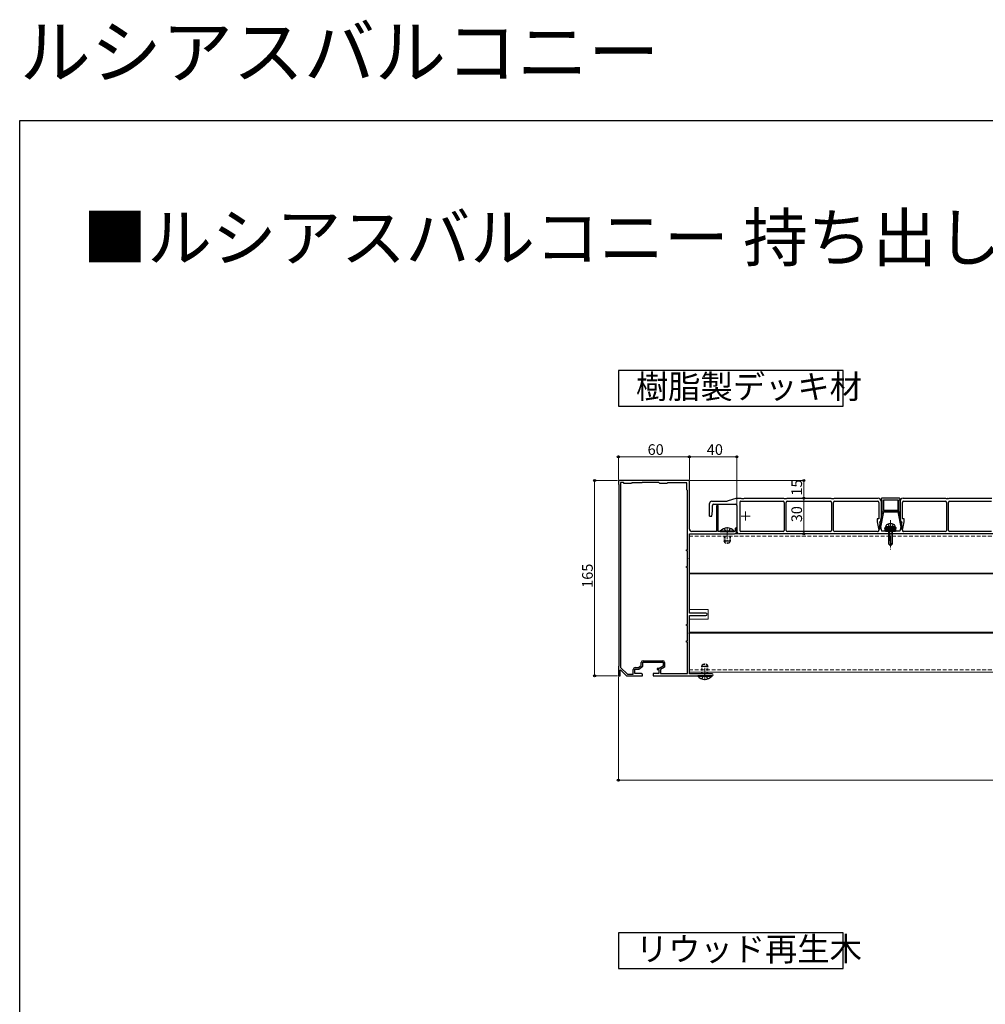
# Model space of a CAD drawing. Extents: x 0 to 1980, y 0 to 3205.
# Drawn here: x 0 to 816, y 2374 to 3205 of the extents above; entities that cross this region are included whole.
import ezdxf

# ---------------------------------------------------------------- set-up
doc = ezdxf.new("R2010")
doc.units = 0
for name, pattern in [('HIDDEN', [9.525, 6.35, -3.175]), ('YCENTER_1', [13, 10, -1, 1, -1]), ('YHIDDEN_1', [4, 3, -1])]:
    doc.linetypes.add(name, pattern=pattern)
doc.layers.add('USER1', color=3, linetype='CONTINUOUS')
doc.layers.add('YKK_ZWAK', color=7, linetype='CONTINUOUS')
for name, color, linetype, lineweight in [('YKK_11', 7, 'CONTINUOUS', 30), ('YKK_12', 2, 'CONTINUOUS', 13), ('YKK_13', 4, 'CONTINUOUS', 30), ('YKK_D', 6, 'CONTINUOUS', 13)]:
    doc.layers.add(name, color=color, linetype=linetype, lineweight=lineweight)
doc.styles.get("Standard").update_dxf_attribs({"font": 'txt', "bigfont": 'BIGFONT'})

msp = doc.modelspace()

# ---------------------------------------------------------------- linework, layer by layer
at = {"layer": 'USER1'}
for p, q in [((505.7, 2908.85), (505.7, 2878.85)), ((695.54, 2908.85), (505.7, 2908.85)), ((695.54, 2878.85), (695.54, 2908.85)), ((505.7, 2878.85), (695.54, 2878.85)), ((505.7, 2434), (505.7, 2404)), ((695.54, 2434), (505.7, 2434)), ((695.54, 2404), (695.54, 2434)), ((505.7, 2404), (695.54, 2404))]:
    msp.add_line(p, q, dxfattribs=at)
at = {"layer": 'YKK_11', "linetype": 'ByBlock', "lineweight": -2, "ltscale": 0.5}
for p, q in [((513.24, 2816.09), (505.7, 2816.09)), ((505.7, 2816.09), (505.7, 2813.09)), ((505.7, 2813.09), (506, 2812.79)), ((506, 2812.79), (506, 2659.39)), ((507.6, 2814.29), (507.6, 2658.21)), ((507.6, 2814.29), (507.6, 2658.21)), ((510, 2814.29), (507.6, 2814.29)), ((510.7, 2813.59), (510, 2814.29)), ((516.7, 2813.59), (510.7, 2813.59)), ((513.42, 2815.97), (513.24, 2816.09)), ((513.97, 2815.97), (513.42, 2815.97)), ((514.15, 2816.09), (513.97, 2815.97)), ((522.24, 2816.09), (514.15, 2816.09)), ((517.2, 2814.09), (516.7, 2813.59)), ((525.7, 2814.09), (517.2, 2814.09)), ((522.42, 2815.97), (522.24, 2816.09)), ((522.97, 2815.97), (522.42, 2815.97)), ((523.15, 2816.09), (522.97, 2815.97)), ((543.24, 2816.09), (523.15, 2816.09)), ((525.9, 2814.29), (525.7, 2814.09)), ((540, 2814.29), (525.9, 2814.29)), ((540.7, 2813.59), (540, 2814.29)), ((546.7, 2813.59), (540.7, 2813.59)), ((543.42, 2815.97), (543.24, 2816.09)), ((543.97, 2815.97), (543.42, 2815.97)), ((544.15, 2816.09), (543.97, 2815.97)), ((565.7, 2816.09), (544.15, 2816.09)), ((547.2, 2814.09), (546.7, 2813.59)), ((563.7, 2814.09), (547.2, 2814.09)), ((563.7, 2808.09), (563.7, 2814.09)), ((565.7, 2775.09), (565.7, 2816.09)), ((564.2, 2807.59), (563.7, 2808.09)), ((564.2, 2757.59), (564.2, 2807.59)), ((588.7, 2794.39), (588.7, 2773.09)), ((590.1, 2773.09), (590.1, 2794.39)), ((565.7, 2750.54), (565.7, 2771.09)), ((565.7, 2771.09), (603.7, 2771.09)), ((588.7, 2773.09), (567.7, 2773.09)), ((597.24, 2773.09), (590.1, 2773.09)), ((597.42, 2772.97), (597.24, 2773.09)), ((597.97, 2772.97), (597.42, 2772.97)), ((598.15, 2773.09), (597.97, 2772.97)), ((604.5, 2773.09), (598.15, 2773.09)), ((604.5, 2775.49), (604.5, 2773.09)), ((605.7, 2773.09), (605.7, 2775.49)), ((563.2, 2756.59), (563.2, 2757.59)), ((563.2, 2757.59), (564.2, 2757.59)), ((564.2, 2756.59), (563.2, 2756.59)), ((564.2, 2743.59), (564.2, 2756.59)), ((563.2, 2742.59), (563.2, 2743.59)), ((563.2, 2743.59), (564.2, 2743.59)), ((565.58, 2750.36), (565.7, 2750.54)), ((565.58, 2749.81), (565.58, 2750.36)), ((565.7, 2749.63), (565.58, 2749.81)), ((565.7, 2704.09), (565.7, 2749.63)), ((564.2, 2742.59), (563.2, 2742.59)), ((564.2, 2694.59), (564.2, 2742.59)), ((579.7, 2704.09), (565.7, 2704.09)), ((565.7, 2687.54), (565.7, 2702.09)), ((565.7, 2702.09), (579.7, 2702.09)), ((563.2, 2693.59), (563.2, 2694.59)), ((563.2, 2694.59), (564.2, 2694.59)), ((564.2, 2693.59), (563.2, 2693.59)), ((564.2, 2680.59), (564.2, 2693.59)), ((565.58, 2687.36), (565.7, 2687.54)), ((565.58, 2686.81), (565.58, 2687.36)), ((565.7, 2686.63), (565.58, 2686.81)), ((565.7, 2652.69), (565.7, 2686.63)), ((563.2, 2679.59), (563.2, 2680.59)), ((563.2, 2680.59), (564.2, 2680.59)), ((564.2, 2679.59), (563.2, 2679.59)), ((564.2, 2653.09), (564.2, 2679.59)), ((525.1, 2659.93), (525.1, 2662.39)), ((526.4, 2659.29), (526.4, 2662.59)), ((526.4, 2662.59), (543.5, 2662.59)), ((526.6, 2663.89), (543.3, 2663.89)), ((543.5, 2662.59), (543.5, 2659.29)), ((544.8, 2662.39), (544.8, 2658.53)), ((506, 2659.39), (505.7, 2659.09)), ((505.7, 2659.09), (505.7, 2651.09)), ((507.2, 2655.99), (507.56, 2656.14)), ((507.2, 2651.09), (507.2, 2655.99)), ((507.56, 2656.14), (512.7, 2651.09)), ((507.6, 2658.21), (513.31, 2652.59)), ((513.31, 2652.59), (518.3, 2652.59)), ((518.3, 2652.59), (518.3, 2656.59)), ((519.6, 2653.09), (519.6, 2656.79)), ((519.6, 2656.79), (523.1, 2656.79)), ((525.2, 2653.09), (519.6, 2653.09)), ((519.8, 2658.09), (522.66, 2658.09)), ((522.66, 2658.09), (525.1, 2659.93)), ((523.1, 2656.79), (526.4, 2659.29)), ((540, 2653.09), (535.2, 2653.09)), ((535.2, 2653.09), (535.2, 2651.09)), ((540.17, 2657.39), (538.5, 2657.39)), ((538.5, 2657.39), (538.5, 2656.49)), ((538.5, 2656.49), (540, 2656.49)), ((540, 2656.49), (540, 2653.09)), ((543.5, 2659.29), (540.17, 2657.39)), ((544.8, 2658.53), (541.3, 2656.53)), ((541.3, 2656.53), (541.3, 2653.09)), ((541.3, 2653.09), (564.2, 2653.09)), ((584.9, 2652.69), (565.7, 2652.69)), ((505.7, 2651.09), (507.2, 2651.09)), ((512.7, 2651.09), (526.2, 2651.09)), ((526.2, 2651.09), (526.2, 2652.09)), ((535.2, 2651.09), (561.24, 2651.09)), ((561.24, 2651.09), (561.42, 2651.21)), ((561.42, 2651.21), (561.97, 2651.21)), ((561.97, 2651.21), (562.15, 2651.09)), ((562.15, 2651.09), (578.24, 2651.09)), ((578.24, 2651.09), (578.42, 2651.21)), ((578.42, 2651.21), (578.97, 2651.21)), ((578.97, 2651.21), (579.15, 2651.09)), ((579.15, 2651.09), (584.9, 2651.09))]:
    msp.add_line(p, q, dxfattribs=at)
for centre, radius, start, end in [((589.4, 2794.39), 0.7, 90.00001, 179.99999), ((589.4, 2794.39), 0.7, 0.00001, 89.99999), ((567.7, 2775.09), 2, 180.00001, 269.99999), ((603.7, 2773.09), 2, 270.00001, 359.99999), ((605.1, 2775.49), 0.6, 90.00001, 179.99999), ((605.1, 2775.49), 0.6, 0.00001, 89.99999), ((579.7, 2703.09), 1, 0.00001, 89.99999), ((579.7, 2703.09), 1, 270.00001, 359.99999), ((526.6, 2662.39), 1.5, 90.00001, 179.99999), ((543.3, 2662.39), 1.5, 0.00001, 89.99999), ((519.8, 2656.59), 1.5, 90.00001, 179.99999), ((525.2, 2652.09), 1, 0.00001, 89.99999), ((584.9, 2651.89), 0.8, 0.00001, 89.99999), ((584.9, 2651.89), 0.8, 270.00001, 359.99999)]:
    msp.add_arc(centre, radius, start, end, dxfattribs=at)
at = {"layer": 'YKK_12', "linetype": 'YCENTER_1'}
for p, q in [((616.95, 2786.09), (609.45, 2786.09)), ((613.2, 2789.84), (613.2, 2782.34)), ((735.7, 2782.49), (735.7, 2757.89)), ((597.7, 2776.59), (597.7, 2762.59)), ((578.7, 2647.59), (578.7, 2661.59))]:
    msp.add_line(p, q, dxfattribs=at)
at = {"layer": 'YKK_12'}
for p, q in [((1320.7, 2771.09), (565.7, 2771.09)), ((565.7, 2771.09), (565.7, 2707.09)), ((960.2, 2737.89), (565.7, 2737.89)), ((960.23, 2737.29), (565.7, 2737.29)), ((565.7, 2707.09), (581.7, 2707.09)), ((581.7, 2699.09), (581.7, 2707.09)), ((565.7, 2699.09), (565.7, 2654.09)), ((565.7, 2699.09), (581.7, 2699.09)), ((960.2, 2687.89), (565.7, 2687.89)), ((960.23, 2687.29), (565.7, 2687.29)), ((1320.7, 2654.09), (565.7, 2654.09))]:
    msp.add_line(p, q, dxfattribs=at)
at = {"layer": 'YKK_12', "linetype": 'HIDDEN', "ltscale": 0.5}
for p, q in [((1330.7, 2769.09), (565.7, 2769.09)), ((1330.7, 2656.09), (565.7, 2656.09))]:
    msp.add_line(p, q, dxfattribs=at)
at = {"layer": 'YKK_13'}
for p, q in [((582.7, 2786.09), (582.7, 2796.59)), ((584.7, 2798.59), (597.7, 2798.59)), ((585.2, 2790.09), (585.2, 2795.09)), ((586.2, 2796.09), (604.7, 2796.09)), ((605.7, 2801.09), (597.7, 2798.59)), ((605.7, 2801.09), (609.2, 2801.09)), ((605.7, 2795.09), (605.7, 2773.09)), ((608.2, 2797.59), (608.2, 2773.89)), ((609.2, 2801.09), (609.7, 2800.79)), ((609.2, 2798.59), (644.9, 2798.59)), ((609.7, 2800.79), (611.7, 2800.79)), ((611.7, 2800.79), (612.2, 2801.09)), ((612.2, 2801.09), (645.2, 2801.09)), ((645.2, 2801.09), (645.7, 2800.79)), ((645.7, 2800.79), (647.7, 2800.79)), ((645.9, 2797.59), (645.9, 2773.89)), ((647.5, 2773.89), (647.5, 2797.59)), ((647.7, 2800.79), (648.2, 2801.09)), ((648.2, 2801.09), (685.2, 2801.09)), ((648.5, 2798.59), (684.9, 2798.59)), ((685.2, 2801.09), (685.7, 2800.79)), ((685.7, 2800.79), (687.7, 2800.79)), ((685.9, 2797.59), (685.9, 2773.89)), ((687.5, 2773.89), (687.5, 2797.59)), ((687.7, 2800.79), (688.2, 2801.09)), ((688.2, 2801.09), (725.2, 2801.09)), ((688.5, 2798.59), (724.7, 2798.59)), ((725.7, 2797.59), (725.7, 2783.59)), ((727.7, 2800.59), (727.7, 2800.19)), ((727.7, 2798.59), (727.7, 2781.09)), ((743.2, 2801.09), (728.2, 2801.09)), ((728.2, 2799.69), (728.7, 2799.69)), ((728.7, 2789.79), (728.7, 2799.69)), ((729.7, 2799.69), (729.7, 2790.79)), ((729.7, 2799.69), (741.7, 2799.69)), ((741.7, 2799.69), (741.7, 2790.79)), ((742.7, 2789.79), (742.7, 2799.69)), ((742.7, 2799.69), (743.2, 2799.69)), ((743.7, 2800.19), (743.7, 2800.59)), ((743.7, 2798.59), (743.7, 2781.09)), ((745.7, 2783.59), (745.7, 2797.59)), ((746.2, 2801.09), (782.2, 2801.09)), ((746.7, 2798.59), (781.9, 2798.59)), ((782.2, 2801.09), (782.7, 2800.79)), ((782.7, 2800.79), (784.7, 2800.79)), ((782.9, 2797.59), (782.9, 2773.89)), ((784.5, 2773.89), (784.5, 2797.59)), ((784.7, 2800.79), (785.2, 2801.09)), ((785.2, 2801.09), (821.2, 2801.09)), ((785.5, 2798.59), (820.9, 2798.59)), ((582.7, 2786.09), (584.7, 2786.09)), ((584.7, 2786.09), (585.2, 2790.09)), ((729.7, 2789.69), (726.76, 2775.29)), ((728.7, 2789.79), (726.96, 2781.29)), ((741.7, 2790.79), (729.7, 2790.79)), ((741.7, 2789.79), (729.7, 2789.79)), ((729.7, 2789.79), (729.7, 2789.69)), ((741.45, 2789.29), (729.95, 2789.29)), ((741.7, 2789.79), (741.7, 2789.69)), ((741.7, 2789.69), (744.63, 2775.29)), ((742.7, 2789.79), (744.43, 2781.29)), ((725.7, 2783.59), (724.2, 2783.59)), ((724.2, 2783.59), (724.2, 2781.09)), ((724.2, 2781.09), (725.71, 2774.1)), ((726.66, 2779.81), (725.95, 2776.29)), ((726.2, 2781.09), (727.7, 2781.09)), ((726.2, 2781.09), (727.87, 2773.39)), ((726.66, 2780.99), (726.66, 2779.81)), ((733.2, 2776.89), (730.95, 2776.07)), ((731.7, 2776.89), (732.03, 2778.14)), ((739.7, 2776.89), (731.7, 2776.89)), ((738.2, 2776.89), (733.2, 2776.89)), ((734, 2776.89), (734, 2762.59)), ((734.6, 2776.89), (734.6, 2765.89)), ((736.8, 2776.89), (736.8, 2762.99)), ((737.4, 2762.59), (737.4, 2776.89)), ((738.2, 2776.89), (740.45, 2776.07)), ((739.7, 2776.89), (739.36, 2778.14)), ((745.2, 2781.09), (743.52, 2773.39)), ((743.7, 2781.09), (745.2, 2781.09)), ((744.73, 2780.99), (744.73, 2779.81)), ((744.73, 2779.81), (745.45, 2776.29)), ((745.68, 2774.1), (747.2, 2781.09)), ((747.2, 2783.59), (745.7, 2783.59)), ((747.2, 2781.09), (747.2, 2783.59)), ((591.8, 2773.33), (591.8, 2773.09)), ((603.6, 2773.33), (591.8, 2773.33)), ((603.6, 2773.33), (603.6, 2773.09)), ((886.7, 2771.09), (607.7, 2771.09)), ((644.9, 2772.89), (609.2, 2772.89)), ((684.9, 2772.89), (648.5, 2772.89)), ((724.74, 2772.89), (688.5, 2772.89)), ((725.95, 2776.29), (726.03, 2775.29)), ((726.03, 2775.29), (726.76, 2775.29)), ((735.2, 2773.39), (727.87, 2773.39)), ((740.45, 2776.07), (730.95, 2776.07)), ((731.47, 2773.39), (730.95, 2776.07)), ((740.25, 2775.07), (731.14, 2775.07)), ((731.47, 2773.39), (739.92, 2773.39)), ((743.52, 2773.39), (736.2, 2773.39)), ((739.92, 2773.39), (740.45, 2776.07)), ((744.63, 2775.29), (745.36, 2775.29)), ((745.45, 2776.29), (745.36, 2775.29)), ((781.9, 2772.89), (746.65, 2772.89)), ((820.9, 2772.89), (785.5, 2772.89)), ((734.36, 2765.89), (734, 2765.89)), ((734, 2762.59), (735.7, 2760.89)), ((735.7, 2760.89), (735.7, 2764.55)), ((737.4, 2763.59), (735.7, 2761.89)), ((737.4, 2762.59), (735.7, 2760.89))]:
    msp.add_line(p, q, dxfattribs=at)
at = {"layer": 'YKK_13', "linetype": 'YHIDDEN_1', "ltscale": 0.5}
for p, q in [((733.6, 2779.24), (734.55, 2777.29)), ((734.55, 2777.29), (735.7, 2776.68)), ((736.85, 2777.29), (735.7, 2776.68)), ((737.8, 2779.24), (736.85, 2777.29))]:
    msp.add_line(p, q, dxfattribs=at)
at = {"layer": 'YKK_13', "linetype": 'Continuous', "ltscale": 0.5}
for p, q in [((591.8, 2773.09), (603.6, 2773.09)), ((584.6, 2651.09), (572.8, 2651.09)), ((572.8, 2650.84), (572.8, 2651.09)), ((572.8, 2650.84), (584.6, 2650.84)), ((584.6, 2650.84), (584.6, 2651.09))]:
    msp.add_line(p, q, dxfattribs=at)
at = {"layer": 'YKK_13', "linetype": 'YHIDDEN_1'}
for p, q in [((595.2, 2775.67), (596.55, 2772.95)), ((597.7, 2772.34), (596.55, 2772.95)), ((597.7, 2772.34), (598.84, 2772.95)), ((600.2, 2775.67), (598.84, 2772.95)), ((576.2, 2648.5), (577.55, 2651.22)), ((578.7, 2651.83), (577.55, 2651.22)), ((578.7, 2651.83), (579.84, 2651.22)), ((581.2, 2648.5), (579.84, 2651.22))]:
    msp.add_line(p, q, dxfattribs=at)
at = {"layer": 'YKK_13', "linetype": 'HIDDEN', "ltscale": 0.3}
for p, q in [((595.2, 2769.09), (595.2, 2764.79)), ((595.63, 2769.09), (595.63, 2763.87)), ((599.76, 2769.09), (599.76, 2763.87)), ((600.2, 2769.09), (600.2, 2764.79)), ((600.2, 2764.79), (595.2, 2764.79)), ((596, 2763.09), (595.2, 2764.79)), ((599.4, 2763.09), (596, 2763.09)), ((600.2, 2764.79), (599.4, 2763.09)), ((576.2, 2659.39), (577, 2661.09)), ((577, 2661.09), (580.4, 2661.09)), ((580.4, 2661.09), (581.2, 2659.39)), ((576.2, 2652.69), (576.2, 2659.39)), ((576.2, 2659.39), (581.2, 2659.39)), ((576.63, 2652.69), (576.63, 2660.31)), ((580.76, 2652.69), (580.76, 2660.31)), ((581.2, 2652.69), (581.2, 2659.39))]:
    msp.add_line(p, q, dxfattribs=at)
at = {"layer": 'YKK_13', "linetype": 'Continuous'}
for p, q in [((731.23, 2774.64), (732.48, 2773.39)), ((731.92, 2775.07), (733.61, 2773.39)), ((733.04, 2775.07), (734.73, 2773.39)), ((734.16, 2775.07), (735.85, 2773.39)), ((735.29, 2775.07), (736.97, 2773.39)), ((736.41, 2775.07), (738.1, 2773.39)), ((737.53, 2775.07), (739.22, 2773.39)), ((738.65, 2775.07), (739.99, 2773.74)), ((739.78, 2775.07), (740.17, 2774.68))]:
    msp.add_line(p, q, dxfattribs=at)
at = {"layer": 'YKK_13'}
for centre, radius, start, end in [((584.7, 2796.59), 2, 90, 180), ((586.2, 2795.09), 1, 90, 180), ((604.7, 2795.09), 1, 0, 90), ((609.2, 2797.59), 1, 90, 180), ((644.9, 2797.59), 1, 0, 90), ((648.5, 2797.59), 1, 90, 180), ((684.9, 2797.59), 1, 0, 90), ((688.5, 2797.59), 1, 90, 180), ((724.7, 2797.59), 1, 0, 90), ((725.2, 2798.59), 2.5, 0, 90), ((728.2, 2800.59), 0.5, 90, 180), ((728.2, 2800.19), 0.5, 180, 270), ((743.2, 2800.59), 0.5, 0, 90), ((743.2, 2800.19), 0.5, 270, 0), ((746.2, 2798.59), 2.5, 90, 180), ((746.7, 2797.59), 1, 90, 180), ((781.9, 2797.59), 1, 0, 90), ((785.5, 2797.59), 1, 90, 180), ((726.96, 2780.99), 0.3, 90, 180), ((733.29, 2777.8), 1.3, 108.23476, 165), ((735.7, 2770.49), 9, 71.76524, 108.23476), ((738.11, 2777.8), 1.3, 15, 71.76524), ((744.43, 2780.99), 0.3, 0, 90), ((597.7, 2768.39), 7.7, 39.98312, 140.01688), ((607.7, 2773.09), 2, 180, 270), ((609.2, 2773.89), 1, 180, 270), ((644.9, 2773.89), 1, 270, 0), ((648.5, 2773.89), 1, 180, 270), ((684.9, 2773.89), 1, 270, 0), ((688.5, 2773.89), 1, 180, 270), ((724.74, 2773.89), 1, 270, 12.26477), ((735.7, 2773.39), 0.5, 180, 0), ((746.65, 2773.89), 1, 167.73523, 270), ((781.9, 2773.89), 1, 270, 0), ((785.5, 2773.89), 1, 180, 270), ((734.36, 2764.55), 1.33, 0, 90)]:
    msp.add_arc(centre, radius, start, end, dxfattribs=at)
at = {"layer": 'YKK_13', "linetype": 'Continuous', "ltscale": 0.5}
msp.add_arc((578.7, 2655.79), 7.7, 219.98312, 320.01688, dxfattribs=at)
at = {"layer": 'YKK_D'}
for p, q in [((505.7, 2816.79), (505.7, 2837.09)), ((505.7, 2836.09), (565.7, 2836.09)), ((565.7, 2816.79), (565.7, 2837.09)), ((565.7, 2816.79), (565.7, 2837.09)), ((565.7, 2836.09), (605.7, 2836.09)), ((605.7, 2776.49), (605.7, 2837.09)), ((505, 2816.09), (484.7, 2816.09)), ((485.7, 2651.09), (485.7, 2816.09)), ((566.4, 2816.09), (663.48, 2816.09)), ((662.48, 2816.09), (662.48, 2801.09)), ((662.48, 2801.09), (662.48, 2771.09)), ((662.84, 2771.09), (661.48, 2771.09)), ((505, 2651.09), (484.7, 2651.09)), ((505.7, 2650.39), (505.7, 2562.09)), ((505.7, 2563.09), (1360.7, 2563.09))]:
    msp.add_line(p, q, dxfattribs=at)
at = {"layer": 'YKK_D', "linetype": 'ByBlock', "lineweight": -2}
for centre in [(505.7, 2836.09), (565.7, 2836.09), (565.7, 2836.09), (605.7, 2836.09), (485.7, 2816.09), (662.48, 2816.09), (662.48, 2801.09), (662.48, 2801.09), (662.48, 2771.09), (485.7, 2651.09), (505.7, 2563.09)]:
    msp.add_circle(centre, 0.85, dxfattribs=at)
at = {"layer": 'YKK_D'}
msp.add_point((783.8, 2801.09), dxfattribs=at)
at = {"layer": 'YKK_ZWAK'}
for p, q in [((0, 3120), (1980, 3120)), ((0, 0), (0, 3120))]:
    msp.add_line(p, q, dxfattribs=at)

# ---------------------------------------------------------------- texts
at = {"layer": 'USER1'}
for s, height, p in [('ルシアスバルコニー ', 44, (0, 3156)), ('■ルシアスバルコニー 持ち出し式(胴差し納まり) 床納まり図 ', 40, (53.21, 3001.24)), ('樹脂製デッキ材', 20, (520.5, 2885.27)), ('リウッド再生木', 20, (520.5, 2410.42))]:
    msp.add_text(s, height=height, dxfattribs=at).set_placement(p)
at = {"layer": 'YKK_D'}
for s, p in [('60', (530.42, 2837.69)), ('40', (580.42, 2837.69))]:
    msp.add_text(s, height=9, dxfattribs=at).set_placement(p)
for s, p in [('15', (660.88, 2803.31)), ('30', (660.88, 2780.81)), ('165', (484.1, 2725.43))]:
    msp.add_text(s, height=9, rotation=90, dxfattribs=at).set_placement(p)

doc.saveas('drawing.dxf')
